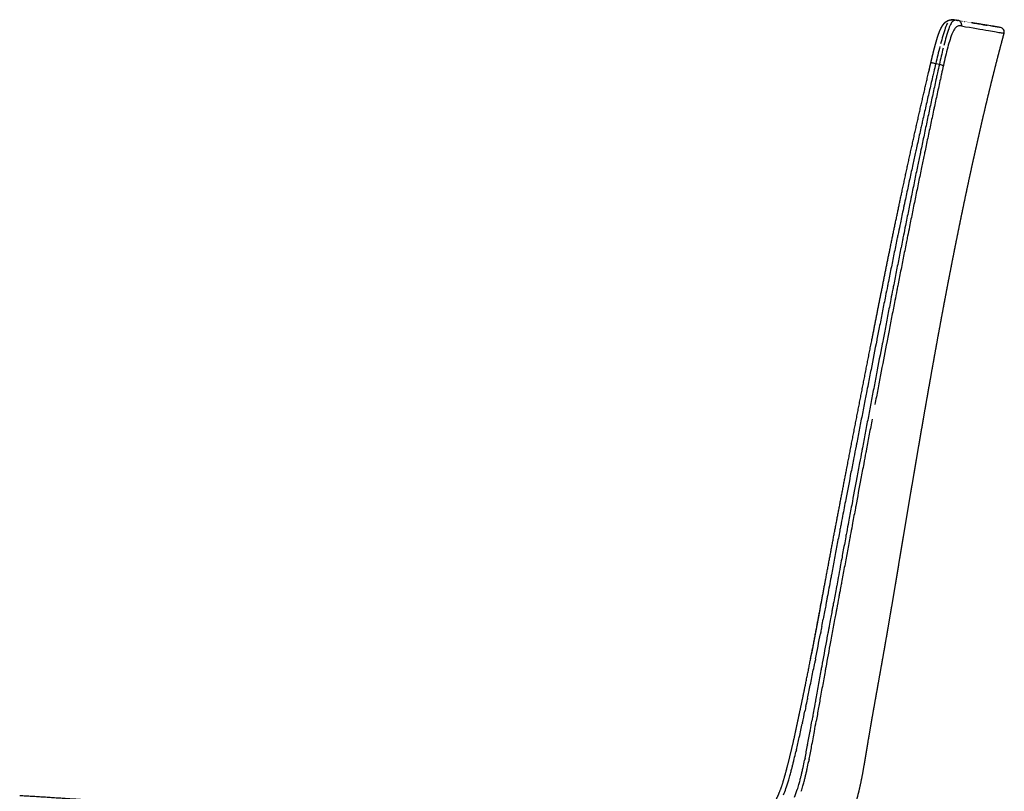
# Model space of a CAD drawing. Units: millimetres. Extents: x 0 to 1348, y 0 to 1936.
# Drawn here: x 86 to 515, y 1600 to 1936 of the extents above; entities that cross this region are included whole.
import ezdxf

# ---------------------------------------------------------------- set-up
doc = ezdxf.new("R2010")
doc.units = ezdxf.units.MM
doc.header["$MEASUREMENT"] = 0
doc.layers.add('Dibujo2D$visible$líneas$Plástico', color=7, linetype='Continuous', true_color=0xe6e6e6)

msp = doc.modelspace()

# ---------------------------------------------------------------- linework, layer by layer
at = {"layer": 'Dibujo2D$visible$líneas$Plástico'}
for p, q in [((493.76, 1936.29), (494.51, 1936.18)), ((495.7, 1935.98), (495.72, 1935.98)), ((495.92, 1935.95), (495.94, 1935.94)), ((496.14, 1935.91), (496.16, 1935.91)), ((496.35, 1935.87), (496.36, 1935.87)), ((496.37, 1935.87), (496.38, 1935.87)), ((496.57, 1935.84), (496.58, 1935.84)), ((496.59, 1935.84), (496.6, 1935.83)), ((496.78, 1935.8), (496.79, 1935.8)), ((496.8, 1935.8), (496.81, 1935.8)), ((497, 1935.77), (497.01, 1935.77)), ((497.02, 1935.76), (497.03, 1935.76)), ((497.21, 1935.73), (497.22, 1935.73)), ((497.23, 1935.73), (497.24, 1935.73)), ((497.42, 1935.7), (497.43, 1935.7)), ((497.45, 1935.69), (497.46, 1935.69)), ((497.63, 1935.66), (497.64, 1935.66)), ((497.66, 1935.66), (497.67, 1935.66)), ((497.84, 1935.63), (497.85, 1935.63)), ((497.87, 1935.62), (497.88, 1935.62)), ((498.04, 1935.6), (498.05, 1935.59)), ((498.08, 1935.59), (498.09, 1935.59)), ((498.25, 1935.56), (498.26, 1935.56)), ((498.29, 1935.56), (498.3, 1935.55)), ((498.45, 1935.53), (498.46, 1935.53)), ((498.49, 1935.52), (498.5, 1935.52)), ((498.65, 1935.49), (498.66, 1935.49)), ((498.7, 1935.49), (498.71, 1935.49)), ((498.86, 1935.46), (498.86, 1935.46)), ((498.9, 1935.45), (498.91, 1935.45)), ((499.06, 1935.43), (499.06, 1935.43)), ((499.1, 1935.42), (499.11, 1935.42)), ((499.25, 1935.4), (499.26, 1935.39)), ((499.31, 1935.39), (499.31, 1935.39)), ((499.45, 1935.36), (499.46, 1935.36)), ((499.5, 1935.35), (499.51, 1935.35)), ((499.65, 1935.33), (499.65, 1935.33)), ((499.7, 1935.32), (499.71, 1935.32)), ((499.84, 1935.3), (499.85, 1935.3)), ((499.9, 1935.29), (499.91, 1935.29)), ((500.04, 1935.27), (500.04, 1935.26)), ((500.09, 1935.26), (500.1, 1935.25)), ((500.23, 1935.23), (500.23, 1935.23)), ((500.29, 1935.22), (500.3, 1935.22)), ((500.42, 1935.2), (500.42, 1935.2)), ((500.48, 1935.19), (500.49, 1935.19)), ((500.61, 1935.17), (500.61, 1935.17)), ((500.67, 1935.16), (500.68, 1935.16)), ((500.79, 1935.14), (500.8, 1935.14)), ((500.86, 1935.13), (500.87, 1935.13)), ((500.98, 1935.11), (500.99, 1935.11)), ((501.05, 1935.1), (501.06, 1935.1)), ((501.17, 1935.08), (501.17, 1935.08)), ((501.24, 1935.07), (501.17, 1935.08)), ((501.24, 1935.07), (501.24, 1935.07)), ((501.35, 1935.05), (501.24, 1935.07)), ((501.35, 1935.05), (501.36, 1935.05)), ((501.42, 1935.04), (501.36, 1935.05)), ((501.42, 1935.04), (501.43, 1935.04)), ((501.53, 1935.02), (501.43, 1935.04)), ((501.53, 1935.02), (501.54, 1935.02)), ((501.61, 1935.01), (501.54, 1935.02)), ((501.61, 1935.01), (501.61, 1935)), ((501.71, 1934.99), (501.61, 1935)), ((501.71, 1934.99), (501.72, 1934.99)), ((501.79, 1934.98), (501.72, 1934.99)), ((501.79, 1934.98), (501.8, 1934.97)), ((502.25, 1934.9), (502.33, 1934.89)), ((502.25, 1934.9), (502.33, 1934.89)), ((502.25, 1934.9), (502.3, 1934.89)), ((502.43, 1934.87), (502.43, 1934.87)), ((502.5, 1934.86), (502.43, 1934.87)), ((502.5, 1934.86), (502.5, 1934.86)), ((502.51, 1934.86), (502.5, 1934.86)), ((502.51, 1934.86), (502.51, 1934.86)), ((502.53, 1934.85), (502.51, 1934.86)), ((502.53, 1934.85), (502.57, 1934.85)), ((502.6, 1934.84), (502.57, 1934.85)), ((502.6, 1934.84), (502.61, 1934.84)), ((502.69, 1934.83), (502.61, 1934.84)), ((502.69, 1934.83), (502.7, 1934.82)), ((502.77, 1934.81), (502.7, 1934.82)), ((502.77, 1934.81), (502.78, 1934.81)), ((502.86, 1934.8), (502.78, 1934.81)), ((502.86, 1934.8), (502.93, 1934.79)), ((503, 1934.78), (502.93, 1934.79)), ((503, 1934.78), (503, 1934.77)), ((503.09, 1934.76), (503, 1934.77)), ((503.09, 1934.76), (503.1, 1934.76)), ((503.12, 1934.76), (503.1, 1934.76)), ((503.12, 1934.76), (503.12, 1934.76)), ((503.21, 1934.74), (503.12, 1934.76)), ((503.21, 1934.74), (503.21, 1934.74)), ((503.24, 1934.74), (503.21, 1934.74)), ((503.24, 1934.74), (503.24, 1934.74)), ((503.28, 1934.73), (503.24, 1934.74)), ((503.28, 1934.73), (503.3, 1934.73)), ((503.45, 1934.7), (503.47, 1934.7)), ((503.45, 1934.7), (503.45, 1934.7)), ((503.45, 1934.7), (503.45, 1934.7)), ((503.49, 1934.7), (503.47, 1934.7)), ((503.49, 1934.7), (503.54, 1934.69)), ((503.68, 1934.66), (503.54, 1934.69)), ((503.68, 1934.66), (503.7, 1934.66)), ((503.72, 1934.66), (503.7, 1934.66)), ((503.72, 1934.66), (503.72, 1934.66)), ((503.78, 1934.65), (503.72, 1934.66)), ((503.78, 1934.65), (503.79, 1934.65)), ((503.87, 1934.63), (503.79, 1934.65)), ((503.87, 1934.63), (503.87, 1934.63)), ((503.88, 1934.63), (503.87, 1934.63)), ((503.88, 1934.63), (503.88, 1934.63)), ((503.89, 1934.63), (503.88, 1934.63)), ((503.89, 1934.63), (503.92, 1934.62)), ((504.05, 1934.6), (503.92, 1934.62)), ((504.05, 1934.6), (504.11, 1934.59)), ((504.21, 1934.58), (504.11, 1934.59)), ((504.24, 1934.57), (504.17, 1934.58)), ((504.21, 1934.58), (504.24, 1934.57)), ((504.24, 1934.57), (504.27, 1934.56)), ((504.28, 1934.57), (504.27, 1934.57)), ((504.39, 1934.55), (504.31, 1934.56)), ((504.45, 1934.54), (504.42, 1934.54)), ((510.43, 1933.55), (510.43, 1933.55)), ((510.59, 1933.53), (510.58, 1933.53)), ((510.64, 1933.52), (510.59, 1933.53)), ((510.87, 1933.48), (510.82, 1933.49)), ((510.9, 1933.48), (510.87, 1933.48)), ((510.93, 1933.47), (510.9, 1933.48)), ((510.94, 1933.47), (510.93, 1933.47)), ((510.98, 1933.46), (510.94, 1933.47)), ((511.04, 1933.45), (510.98, 1933.46)), ((511.05, 1933.45), (511.04, 1933.45)), ((511.16, 1933.43), (511.13, 1933.44)), ((511.2, 1933.43), (511.16, 1933.43)), ((511.22, 1933.43), (511.2, 1933.43)), ((511.26, 1933.42), (511.22, 1933.43)), ((511.27, 1933.42), (511.26, 1933.42)), ((511.28, 1933.41), (511.27, 1933.42)), ((511.38, 1933.4), (511.38, 1933.4)), ((511.72, 1933.34), (511.71, 1933.34)), ((511.73, 1933.34), (511.72, 1933.34)), ((511.75, 1933.34), (511.73, 1933.34)), ((511.73, 1933.34), (511.73, 1933.34)), ((511.76, 1933.34), (511.75, 1933.34)), ((511.76, 1933.34), (511.76, 1933.34)), ((511.78, 1933.33), (511.76, 1933.34)), ((511.79, 1933.33), (511.78, 1933.33)), ((511.8, 1933.33), (511.79, 1933.33)), ((511.82, 1933.33), (511.8, 1933.33)), ((511.83, 1933.33), (511.82, 1933.33)), ((511.86, 1933.32), (511.86, 1933.32)), ((511.86, 1933.32), (511.86, 1933.32)), ((513.82, 1932.99), (513.82, 1932.99)), ((515.01, 1930.56), (514.97, 1930.57)), ((515.01, 1930.56), (515.06, 1930.55)), ((515.09, 1930.54), (515.06, 1930.55)), ((515.09, 1930.54), (515.14, 1930.54)), ((515.15, 1930.54), (515.14, 1930.54)), ((515.15, 1930.54), (515.21, 1930.53)), ((515.21, 1930.52), (515.21, 1930.53)), ((515.35, 1930.5), (515.34, 1930.5)), ((483.46, 1917.63), (483.46, 1917.64)), ((485.56, 1917.31), (487.17, 1916.94))]:
    msp.add_line(p, q, dxfattribs=at)
for centre, radius, start, end in [((492.42, 1928.69), 7.71, 81.8679, 84.324), ((508.41, 2025.37), 90.27, 261.1404, 261.3126), ((492.61, 1920.92), 15.36, 79.9946, 81.1708), ((494.96, 1934.17), 1.91, 64.077, 80.1992), ((-43057.12, -261379.17), 266892.7, 80.6082462, 80.6082884), ((-33937.66, -206254.74), 211019.03, 80.6086761, 80.6087327), ((-33865.44, -205818.05), 210576.41, 80.6086155, 80.6086711), ((494.85, 1934.1), 2.05, 347.5107, 3.6474), ((-33016.54, -200685.65), 205374.29, 80.6067823, 80.6069603), ((-33564.22, -203996.29), 208729.92, 80.6064961, 80.6065376), ((-50151.68, -304259.01), 310355.49, 80.6061862, 80.6062166), ((394.46, 1271.2), 672.39, 80.60093, 80.60261), ((557.14, 2241.94), 311.88, 260.5482, 260.9346), ((21714.44, 131049.94), 130845.91, 260.6722669, 260.6723332), ((12661.09, 75925.29), 74982.77, 260.6743239, 260.6744428), ((10207.74, 60983.43), 59840.84, 260.6746046, 260.6746747), ((9085.26, 54149.08), 52914.92, 260.675067, 260.675173), ((260.79, 457.61), 1496.92, 80.27516, 80.34396), ((513.49, 1931.01), 2, 344.8385, 80.3255), ((3406.87, 1232.69), 3000.46, 166.8106, 166.88339), ((2526.53, 1460.56), 2089.8, 167.3857, 167.49093), ((2512.96, 1463.9), 2074.01, 167.39768, 167.50352), ((3427.34, 1228.07), 3021.44, 166.92873, 167.05243), ((2798.77, 1400.33), 2368.62, 167.54962, 167.70857), ((2825.36, 1394.88), 2393.94, 167.56262, 167.71977), ((3586.28, 1191.5), 3184.54, 167.05187, 167.10946), ((2978.27, 1361.04), 2552.38, 167.70474, 167.77714), ((3068.42, 1341.95), 2642.7, 167.71921, 167.86138), ((3659.24, 1174.79), 3259.38, 167.10928, 167.16748), ((3116.27, 1331.15), 2693.57, 167.77716, 167.84814), ((3363.14, 1242.18), 2955.71, 167.1663, 167.29312), ((3357.06, 1279.35), 2939.87, 167.84911, 167.97765), ((3412.91, 1267.88), 2995.06, 167.86178, 167.98787), ((3645.28, 1217.91), 3234.57, 167.97667, 168.03504), ((3733.09, 1199.69), 3322.42, 167.98679, 168.04358), ((3044.66, 1313.98), 2629.24, 167.36401, 167.43507), ((3871.62, 1169.95), 3465.93, 168.03503, 168.0894), ((3928.21, 1158.35), 3521.87, 168.0434, 168.09688), ((3288.75, 1259.63), 2879.31, 167.43613, 167.56563), ((4106.82, 1120.34), 3706.3, 168.08947, 168.19095), ((4094.24, 1123.37), 3691.55, 168.09714, 168.19898), ((3638, 1182.61), 3236.95, 167.58354, 167.68081), ((4270.77, 1086.07), 3873.81, 168.20634, 168.28835), ((3322.56, 1251.45), 2914.09, 167.67997, 167.80691), ((4255.4, 1089.67), 3856.2, 168.21395, 168.2963), ((4225.04, 1095.62), 3827.09, 168.28946, 168.38701), ((4222.52, 1096.49), 3822.61, 168.29634, 168.39395), ((3035.5, 1313.5), 2620.39, 167.80743, 167.95199), ((4484.07, 1042.39), 4091.53, 168.38691, 168.48037), ((4485.5, 1042.54), 4091.07, 168.39483, 168.48825), ((3059.98, 1308.28), 2645.43, 167.95219, 168.02302), ((3177.44, 1283.48), 2765.48, 168.09305, 168.22821), ((5262.85, 884.19), 4886.21, 168.5638, 168.64103), ((5379.14, 861.08), 5002.95, 168.56987, 168.64527), ((3270.29, 1264.12), 2860.33, 168.22791, 168.31256), ((6120.07, 711.92), 5760.57, 168.640413, 168.682849), ((5652.29, 806.2), 5281.56, 168.645, 168.69126), ((3368.54, 1243.83), 2960.65, 168.35749, 168.42077), ((3714.65, 1173), 3313.93, 168.42213, 168.53509), ((5901.74, 755.59), 5537.92, 168.74065, 168.8089), ((6282.43, 680.39), 5924.14, 168.747391, 168.811165), ((5783.75, 756.23), 5424.59, 168.68842, 168.73703), ((6937.99, 551.58), 6594.06, 168.920082, 168.960456), ((7302.01, 480.72), 6963.08, 168.924493, 168.962717), ((6755.96, 562.7), 6415.88, 168.737753, 168.796341), ((7335.88, 473.98), 6999.44, 168.960622, 169.014844), ((7489.47, 444.16), 7154.07, 168.962778, 169.015813), ((12645.24, -601.14), 12419.06, 168.838517, 168.866627), ((8469.6, 254.45), 8154.22, 169.064868, 169.108104), ((8323.69, 282.7), 8003.78, 169.0662, 169.110238), ((19277.82, -1906.04), 19178.77, 168.868981, 168.907858), ((9645.76, 28.33), 9351.93, 169.111976, 169.192515), ((9745.25, 9.52), 9451.34, 169.114615, 169.194289), ((11183.16, -265.34), 10917.12, 169.191499, 169.226064), ((11163.84, -261.44), 10895.58, 169.193248, 169.227874), ((12616.97, -538.21), 12376.66, 169.22595, 169.256475), ((12655.78, -545.31), 12414.28, 169.22778, 169.258207), ((14382.32, -873.17), 14173.51, 169.25645, 169.283139), ((9833.95, -79.29), 9559.86, 169.036097, 169.108364), ((15877.58, -1156.19), 15695.32, 169.379296, 169.423809), ((16125.62, -1202.55), 15945.83, 169.380282, 169.42409), ((6738.68, 516.44), 6407.78, 169.109638, 169.176223), ((17369.28, -1434.81), 17212.82, 169.426632, 169.448561), ((5663, 722.22), 5312.59, 169.17753, 169.22455), ((5657.2, 723.33), 5306.69, 169.24795, 169.31847), ((-2643.9, 2253.78), 3134.29, 349.29613, 349.35566), ((-1663.33, 2067.77), 2136.24, 348.92628, 349.22624), ((5226.69, 775.8), 4870.74, 169.47751, 169.61083), ((5179.94, 784.69), 4821.31, 169.48135, 169.61598), ((-1106.84, 1958.57), 1569.13, 348.63388, 348.87073), ((3027.63, 1177.98), 2635.2, 169.62926, 169.77265), ((3577.46, 1078.22), 3192.17, 169.6467, 169.765), ((-861.51, 1909.4), 1318.92, 348.346, 348.47917), ((-863.43, 1909.72), 1320.87, 348.48247, 348.63049), ((2615.42, 1252.05), 2216.39, 169.76494, 169.8548), ((-1215.61, 1982.43), 1680.48, 348.25194, 348.34636), ((2409.61, 1288.88), 2007.31, 169.85495, 169.94422), ((2204.96, 1325.46), 1797.58, 169.8576, 169.95717), ((2608.08, 1253.33), 2207.1, 169.76703, 169.85719), ((-2011.27, 2148.05), 2493.2, 348.16336, 348.23766), ((2438.65, 1284.27), 2034.87, 169.96253, 170.04209), ((-2037.76, 2151.96), 2519.93, 348.03478, 348.15143), ((29223.26, -3411.24), 29227.95, 170.055701, 170.067387), ((-375.03, 1799.73), 820.29, 347.7985, 347.99655), ((-1258.23, 1926.69), 1715.57, 349.91353, 350.06554), ((-1292.32, 1932.56), 1752, 349.91586, 350.06487), ((-121.13, 1744.81), 560.52, 347.4693, 347.8006), ((-344.06, 1764.11), 787.05, 349.66987, 349.88056), ((-379.09, 1770.24), 824.45, 349.67928, 349.90952), ((21.15, 1713.16), 414.76, 346.6988, 347.4726), ((44.47, 1692.16), 391.92, 348.5135, 349.3501), ((-125.49, 1724.27), 564.88, 349.3595, 349.6707), ((-130.1, 1724.9), 571.37, 349.346, 349.679), ((32.89, 1710.42), 402.7, 346.1075, 346.5688), ((38.98, 1692.96), 399.3, 348.5398, 349.3649), ((27.92, 1711.66), 407.83, 345.6499, 345.8642), ((31.08, 1710.87), 404.57, 345.8642, 346.1074), ((145.9, 1671.54), 288.42, 347.6778, 348.3355), ((144.38, 1671.59), 291.76, 347.7075, 348.362), ((279.35, 1645.67), 147.88, 344.6183, 344.9665), ((204.88, 1665.6), 224.97, 344.9842, 345.4883), ((24.92, 1712.43), 410.93, 345.4548, 345.65), ((288.72, 1639.66), 142.07, 346.6106, 347.2389), ((215.59, 1656.28), 217.07, 347.2246, 347.6874), ((287.52, 1639.77), 145.12, 346.6287, 347.2521), ((215.86, 1655.97), 218.59, 347.2543, 347.7182), ((352.79, 1624.53), 71.46, 340.6484, 343.4262), ((318.58, 1634.8), 107.17, 343.3796, 344.658), ((368.2, 1619.36), 60.03, 341.5495, 343.8752), ((357.48, 1622.51), 71.21, 343.8375, 344.5455), ((344.84, 1625.97), 84.31, 344.5667, 345.8595), ((322.26, 1631.68), 107.6, 345.8475, 346.6081), ((356.82, 1622.51), 73.69, 343.8802, 344.5828), ((344, 1626.01), 86.99, 344.6032, 345.8847), ((321.17, 1631.78), 110.54, 345.8728, 346.6264), ((370.36, 1618.39), 52.84, 337.4493, 340.6187), ((376.4, 1616.65), 51.4, 337.5931, 341.5252), ((367.9, 1619.26), 62.16, 341.6008, 343.9192)]:
    msp.add_arc(centre, radius, start, end, dxfattribs=at)
for points, weights, degree, knots in [([(483.46, 1917.64), (483.81, 1919.15), (484.16, 1920.66), (484.53, 1922.16), (484.88, 1923.57), (485.24, 1924.98), (485.63, 1926.35), (485.94, 1927.44), (486.26, 1928.51), (486.6, 1929.52), (486.89, 1930.36), (487.19, 1931.15), (487.5, 1931.87), (487.53, 1931.95), (487.57, 1932.02), (487.61, 1932.1), (487.68, 1932.26), (487.75, 1932.41), (487.82, 1932.56), (487.94, 1932.8), (488.06, 1933.03), (488.19, 1933.26), (488.41, 1933.65), (488.63, 1934), (488.87, 1934.31), (489.21, 1934.77), (489.58, 1935.16), (489.97, 1935.46), (490.08, 1935.55), (490.2, 1935.63), (490.32, 1935.71), (490.45, 1935.79), (490.6, 1935.88), (490.74, 1935.95), (490.85, 1936), (490.96, 1936.05), (491.07, 1936.1), (491.17, 1936.14), (491.37, 1936.21), (491.78, 1936.32), (492.3, 1936.4), (492.97, 1936.4), (493.43, 1936.34), (493.68, 1936.3)], [1, 1, 1, 1, 1, 1, 1, 1, 1, 1, 1, 1, 1, 0.999986036399, 0.999986036399, 1, 0.999928913264, 0.999928913264, 1, 0.999715562452, 0.999715562452, 1, 1, 1, 1, 1, 1, 1, 0.999346093466, 0.999346093466, 1, 0.999034093109, 0.999034093109, 1, 0.999398427592, 0.999398427592, 1, 1, 1, 1, 1, 1, 1, 1], 3, [0.004753, 0.004753, 0.004753, 0.004753, 4.673652, 4.673652, 4.673652, 9.081172, 9.081172, 9.081172, 12.603458, 12.603458, 12.603458, 15.533773, 15.533773, 15.533773, 15.793719, 15.793719, 15.793719, 16.303435, 16.303435, 16.303435, 17.090017, 17.090017, 17.090017, 19.0353, 19.0353, 19.0353, 21.912009, 21.912009, 21.912009, 22.339319, 22.339319, 22.339319, 22.828905, 22.828905, 22.828905, 23.194347, 23.194347, 23.194347, 23.51576, 23.827259, 24.45315, 25.086744, 25.844287, 25.844287, 25.844287, 25.844287]), ([(489.82, 1935.34), (490.07, 1935.55), (490.34, 1935.73), (490.42, 1935.78), (490.5, 1935.82), (490.95, 1936.08), (491.44, 1936.23), (491.61, 1936.28), (491.78, 1936.31), (491.86, 1936.33), (491.93, 1936.34)], [1, 0.997747144187, 1, 0.999786515137, 1, 0.992670582977, 1, 0.99911256177, 1, 0.999832041549, 1], 2, [0, 0, 0, 0.646491, 0.646491, 0.832613, 0.832613, 1.858591, 1.858591, 2.207404, 2.207404, 2.361619, 2.361619, 2.361619]), ([(424.31, 1556.79), (424.61, 1557.01), (424.91, 1557.23), (425.2, 1557.45), (428.02, 1559.56), (430.7, 1561.87), (433.18, 1564.37), (435.67, 1566.86), (437.96, 1569.53), (440.03, 1572.37), (442.09, 1575.22), (443.94, 1578.24), (445.53, 1581.37), (447.13, 1584.5), (448.47, 1587.73), (449.61, 1591.07), (450.74, 1594.4), (451.68, 1597.83), (452.45, 1601.26), (453.23, 1604.69), (453.86, 1608.12), (454.45, 1611.59), (455.05, 1615.07), (455.61, 1618.58), (456.19, 1622.05), (456.77, 1625.51), (457.37, 1628.93), (457.97, 1632.38), (458.58, 1635.85), (459.2, 1639.32), (459.82, 1642.78), (460.44, 1646.24), (461.05, 1649.7), (461.67, 1653.16), (462.29, 1656.63), (462.91, 1660.1), (463.52, 1663.58), (464.12, 1667.03), (464.71, 1670.48), (465.3, 1673.93), (465.9, 1677.39), (466.48, 1680.86), (467.07, 1684.33), (467.65, 1687.8), (468.23, 1691.27), (468.81, 1694.74), (469.39, 1698.21), (469.97, 1701.68), (470.54, 1705.15), (471.12, 1708.61), (471.7, 1712.07), (472.28, 1715.53), (472.86, 1719.02), (473.45, 1722.51), (474.04, 1726), (474.62, 1729.47), (475.21, 1732.93), (475.79, 1736.4), (476.38, 1739.85), (476.97, 1743.3), (477.56, 1746.75), (478.15, 1750.23), (478.75, 1753.71), (479.35, 1757.19), (479.94, 1760.63), (480.54, 1764.07), (481.14, 1767.52), (481.75, 1770.98), (482.35, 1774.44), (482.97, 1777.9), (483.58, 1781.37), (484.2, 1784.83), (484.82, 1788.29), (485.44, 1791.78), (486.08, 1795.26), (486.71, 1798.74), (487.35, 1802.2), (487.99, 1805.66), (488.63, 1809.12), (489.27, 1812.55), (489.92, 1815.97), (490.58, 1819.4), (491.24, 1822.87), (491.91, 1826.34), (492.59, 1829.81), (493.26, 1833.24), (493.94, 1836.68), (494.63, 1840.11), (495.32, 1843.56), (496.02, 1847.01), (496.73, 1850.46), (497.44, 1853.9), (498.16, 1857.33), (498.88, 1860.77), (499.61, 1864.21), (500.35, 1867.66), (501.1, 1871.1), (501.85, 1874.54), (502.61, 1877.97), (503.38, 1881.4), (504.16, 1884.84), (504.94, 1888.27), (505.73, 1891.7), (506.52, 1895.11), (507.33, 1898.53), (508.15, 1901.94), (508.97, 1905.35), (509.8, 1908.77), (510.65, 1912.18), (511.51, 1915.59), (512.38, 1918.99), (513.26, 1922.39), (513.97, 1925.1), (514.69, 1927.8), (515.42, 1930.49)], [1, 0.999982484633, 0.999982484633, 1, 1, 1, 1, 1, 1, 1, 1, 1, 1, 1, 1, 1, 1, 1, 1, 1, 1, 1, 1, 1, 1, 1, 1, 1, 0.999999494127, 0.999999494127, 1, 0.999999999719, 0.999999999719, 1, 0.999999082256, 0.999999082256, 1, 0.999998681579, 0.999998681579, 1, 0.99999943887, 0.99999943887, 1, 0.999999834335, 0.999999834335, 1, 0.999999999064, 0.999999999064, 1, 0.999999950723, 0.999999950723, 1, 0.999999916222, 0.999999916222, 1, 0.999999891633, 0.999999891633, 1, 0.999999859371, 0.999999859371, 1, 0.999999819345, 0.999999819345, 1, 0.999999705092, 0.999999705092, 1, 0.999999554674, 0.999999554674, 1, 0.999999345738, 0.999999345738, 1, 0.999999116911, 0.999999116911, 1, 0.9999989017, 0.9999989017, 1, 0.999998617041, 0.999998617041, 1, 0.999998426828, 0.999998426828, 1, 0.999998033898, 0.999998033898, 1, 0.999997819386, 0.999997819386, 1, 0.999997387625, 0.999997387625, 1, 0.999997079911, 0.999997079911, 1, 0.999996651405, 0.999996651405, 1, 0.999996179379, 0.999996179379, 1, 0.999994828162, 0.999994828162, 1, 0.999992996837, 0.999992996837, 1, 0.999990687516, 0.999990687516, 1, 0.99999282258, 0.99999282258, 1], 3, [0, 0, 0, 0, 1.111862, 1.111862, 1.111862, 11.687759, 11.687759, 11.687759, 22.242816, 22.242816, 22.242816, 32.814342, 32.814342, 32.814342, 43.345939, 43.345939, 43.345939, 53.938411, 53.938411, 53.938411, 64.468416, 64.468416, 64.468416, 75.067704, 75.067704, 75.067704, 85.550945, 85.550945, 85.550945, 96.115598, 96.115598, 96.115598, 106.657786, 106.657786, 106.657786, 117.238439, 117.238439, 117.238439, 127.738923, 127.738923, 127.738923, 138.291197, 138.291197, 138.291197, 148.841513, 148.841513, 148.841513, 159.403425, 159.403425, 159.403425, 169.920289, 169.920289, 169.920289, 180.539296, 180.539296, 180.539296, 191.085579, 191.085579, 191.085579, 201.584568, 201.584568, 201.584568, 212.175321, 212.175321, 212.175321, 222.660992, 222.660992, 222.660992, 233.20228, 233.20228, 233.20228, 243.761321, 243.761321, 243.761321, 254.37659, 254.37659, 254.37659, 264.930808, 264.930808, 264.930808, 275.394666, 275.394666, 275.394666, 285.99965, 285.99965, 285.99965, 296.494495, 296.494495, 296.494495, 307.056125, 307.056125, 307.056125, 317.589383, 317.589383, 317.589383, 328.156203, 328.156203, 328.156203, 338.709965, 338.709965, 338.709965, 349.270298, 349.270298, 349.270298, 359.788392, 359.788392, 359.788392, 370.333313, 370.333313, 370.333313, 380.877782, 380.877782, 380.877782, 389.254501, 389.254501, 389.254501, 389.254501]), ([(85.86, 1597.86), (96.44, 1597.22), (107.03, 1596.53), (117.61, 1595.82), (131.39, 1594.9), (145.16, 1593.94), (158.93, 1592.93), (179.47, 1591.43), (200.01, 1589.83), (220.53, 1588.18), (226.69, 1587.68), (232.86, 1587.18), (239.02, 1586.67), (248.76, 1585.87), (258.49, 1585.06), (268.23, 1584.23), (279.77, 1583.25), (291.32, 1582.25), (302.86, 1581.29), (310.66, 1580.64), (318.47, 1580.01), (326.27, 1579.38), (330.18, 1579.07), (334.08, 1578.76), (337.98, 1578.46), (342.33, 1578.12), (346.67, 1577.79), (351.02, 1577.45), (351.51, 1577.41), (352.01, 1577.37), (352.5, 1577.33), (356.44, 1577.01), (360.39, 1576.68), (364.34, 1576.45), (364.5, 1576.44), (364.66, 1576.44), (364.83, 1576.43), (368.66, 1576.21), (372.51, 1576.09), (376.34, 1575.97), (376.51, 1575.97), (376.67, 1575.96), (376.84, 1575.96), (380.87, 1575.83), (385.02, 1575.71), (389.03, 1576.31), (389.08, 1576.31), (389.13, 1576.32), (389.18, 1576.33), (391.29, 1576.65), (393.37, 1577.18), (397.4, 1578.59), (399.36, 1579.47), (401.22, 1580.52), (402.96, 1581.49), (404.6, 1582.59), (406.16, 1583.83), (407.87, 1585.18), (409.45, 1586.7), (410.87, 1588.35), (412.15, 1589.84), (413.3, 1591.43), (415.34, 1594.78), (416.23, 1596.53), (417, 1598.34), (417.09, 1598.53), (417.17, 1598.73), (417.25, 1598.92), (418.64, 1602.29), (419.62, 1605.84), (420.54, 1609.36), (420.58, 1609.52), (420.62, 1609.68), (420.66, 1609.84), (421.81, 1614.29), (422.89, 1618.76), (423.89, 1623.25), (424.71, 1626.9), (425.47, 1630.55), (426.24, 1634.21), (427.1, 1638.3), (427.95, 1642.39), (428.79, 1646.48), (430.49, 1654.83), (432.11, 1663.2), (433.69, 1671.57), (435, 1678.5), (436.29, 1685.42), (437.58, 1692.35), (439.05, 1700.25), (440.53, 1708.15), (442.04, 1716.05), (443.53, 1723.89), (445.04, 1731.73), (446.55, 1739.57), (450.24, 1758.59), (453.95, 1777.61), (457.69, 1796.62), (460.42, 1810.5), (463.17, 1824.39), (466.01, 1838.25), (467.56, 1845.8), (469.14, 1853.35), (470.74, 1860.89), (474.55, 1878.72), (478.53, 1896.5), (482.67, 1914.25), (482.93, 1915.38), (483.19, 1916.51), (483.46, 1917.63)], [1, 1, 1, 1, 0.999996751038, 0.999996751038, 1, 1, 1, 1, 0.999999718546, 0.999999718546, 1, 0.999999393097, 0.999999393097, 1, 1, 1, 1, 0.999999214068, 0.999999214068, 1, 0.999999553284, 0.999999553283, 1, 1, 1, 1, 1, 1, 1, 1, 1, 1, 1, 1, 1, 1, 1, 1, 1, 1, 1, 1, 1, 1, 1, 1, 1, 1, 1, 1, 1, 1, 0.997824146988, 0.997824146988, 1, 1, 1, 1, 1, 1, 1, 1, 1, 0.999983492375, 0.999983492375, 1, 1, 1, 1, 1, 1, 1, 0.99990697706, 0.99990697706, 1, 1, 1, 1, 1, 1, 1, 1, 1, 1, 1, 1, 1, 0.999998874442, 0.999998874442, 1, 1, 1, 1, 0.999999147773, 0.999999147773, 1, 1, 1, 1, 0.999994683785, 0.999994683785, 1, 1, 1, 1, 0.999999896532, 0.999999896532, 1], 3, [0.000202, 0.000202, 0.000202, 0.000202, 31.816627, 31.816627, 31.816627, 73.236839, 73.236839, 73.236839, 135.037131, 135.037131, 135.037131, 153.585436, 153.585436, 153.585436, 182.895756, 182.895756, 182.895756, 217.67744, 217.67744, 217.67744, 241.169898, 241.169898, 241.169898, 252.914276, 252.914276, 252.914276, 266.002294, 266.002294, 266.002294, 267.494916, 267.494916, 267.494916, 279.378309, 279.378309, 279.378309, 279.871059, 279.871059, 279.871059, 291.416138, 291.416138, 291.416138, 291.913079, 291.913079, 291.913079, 304.171669, 304.171669, 304.171669, 304.328129, 304.328129, 304.328129, 310.766323, 310.766323, 317.213888, 317.213888, 317.213888, 323.159054, 323.159054, 323.159054, 329.748091, 329.748091, 329.748091, 335.65443, 335.65443, 341.577788, 341.577788, 341.577788, 342.209744, 342.209744, 342.209744, 353.21371, 353.21371, 353.21371, 353.707918, 353.707918, 353.707918, 367.508655, 367.508655, 367.508655, 378.747103, 378.747103, 378.747103, 391.323082, 391.323082, 391.323082, 416.971952, 416.971952, 416.971952, 438.169342, 438.169342, 438.169342, 462.286158, 462.286158, 462.286158, 486.311008, 486.311008, 486.311008, 544.439982, 544.439982, 544.439982, 587.026043, 587.026043, 587.026043, 610.15688, 610.15688, 610.15688, 665.023472, 665.023472, 665.023472, 668.494029, 668.494029, 668.494029, 668.494029])]:
    msp.add_rational_spline(points, weights, degree=degree, knots=knots, dxfattribs=at)
for points in [[(490.67, 1934.86), (490.36, 1934.34), (490.05, 1933.63), (489.73, 1932.73)], [(492.04, 1936.36), (492.07, 1936.36), (492.1, 1936.37), (492.14, 1936.37)], [(495.01, 1936.1), (494.45, 1936.19), (493.87, 1936.24), (493.24, 1935.85)], [(493.63, 1936.31), (493.65, 1936.31), (493.67, 1936.31), (493.68, 1936.3)], [(494.86, 1936.12), (494.89, 1936.12), (494.92, 1936.11), (494.96, 1936.11)], [(494.92, 1936.11), (494.95, 1936.11), (494.99, 1936.1), (495.02, 1936.1)], [(496.85, 1933.65), (496.25, 1933.75), (495.64, 1933.88), (494.92, 1933.48)], [(502.33, 1934.88), (502.5, 1934.86), (502.67, 1934.83), (502.84, 1934.8)], [(504.28, 1934.56), (504.36, 1934.55), (504.45, 1934.54), (504.53, 1934.52)], [(505.92, 1934.29), (505.48, 1934.37), (505.02, 1934.44), (504.53, 1934.52)], [(507.83, 1933.98), (507.54, 1934.03), (507.22, 1934.08), (506.89, 1934.14)], [(510.43, 1933.55), (509.81, 1933.66), (509, 1933.79), (508, 1933.95)], [(510.82, 1933.49), (510.76, 1933.5), (510.7, 1933.51), (510.64, 1933.52)], [(511.71, 1933.34), (511.63, 1933.36), (511.52, 1933.38), (511.38, 1933.4)], [(511.73, 1933.34), (511.73, 1933.34), (511.73, 1933.34), (511.73, 1933.34)], [(511.86, 1933.32), (511.85, 1933.32), (511.84, 1933.32), (511.83, 1933.33)], [(511.87, 1933.32), (511.87, 1933.32), (511.87, 1933.32), (511.86, 1933.32)], [(515.21, 1930.52), (515.26, 1930.52), (515.3, 1930.51), (515.34, 1930.5)], [(515.35, 1930.5), (515.39, 1930.49), (515.42, 1930.49), (515.42, 1930.49)], [(487.4, 1924.71), (486.74, 1922.2), (486.14, 1919.72), (485.56, 1917.31)], [(488.8, 1923.91), (488.23, 1921.59), (487.7, 1919.25), (487.17, 1916.94)], [(490.82, 1924.4), (490.13, 1921.79), (489.52, 1919.1), (488.92, 1916.42)], [(484.69, 1913.6), (484.52, 1912.87), (484.35, 1912.14), (484.18, 1911.41)], [(486.34, 1913.19), (486.17, 1912.46), (486.01, 1911.72), (485.85, 1910.99)], [(488.09, 1912.68), (487.93, 1911.94), (487.76, 1911.21), (487.6, 1910.47)], [(479.82, 1892.33), (479.66, 1891.64), (479.51, 1890.96), (479.35, 1890.27)], [(479.35, 1890.27), (479.27, 1889.89), (479.18, 1889.52), (479.1, 1889.14)], [(476.98, 1879.6), (476.91, 1879.27), (476.83, 1878.94), (476.76, 1878.6)], [(478.96, 1878.84), (478.89, 1878.5), (478.81, 1878.17), (478.74, 1877.83)], [(480.72, 1878.35), (480.65, 1878.01), (480.58, 1877.67), (480.51, 1877.33)], [(472.14, 1857.26), (472.02, 1856.69), (471.9, 1856.11), (471.78, 1855.54)], [(474.3, 1856.24), (474.07, 1855.1), (473.85, 1854.03), (473.65, 1853.01)], [(476.73, 1858.99), (476.51, 1857.91), (476.29, 1856.83), (476.07, 1855.76)], [(471.78, 1855.54), (471.67, 1855.05), (471.57, 1854.55), (471.47, 1854.06)], [(476.07, 1855.76), (475.85, 1854.68), (475.63, 1853.6), (475.41, 1852.53)], [(469.27, 1843.54), (469.11, 1842.8), (468.96, 1842.05), (468.81, 1841.31)], [(471.05, 1840.11), (470.84, 1839.03), (470.62, 1837.95), (470.41, 1836.87)], [(471.51, 1842.37), (471.35, 1841.62), (471.2, 1840.86), (471.05, 1840.11)], [(472.82, 1839.63), (472.61, 1838.55), (472.39, 1837.47), (472.18, 1836.39)], [(473.28, 1841.89), (473.13, 1841.14), (472.97, 1840.38), (472.82, 1839.63)], [(466.84, 1831.7), (466.63, 1830.64), (466.41, 1829.57), (466.2, 1828.51)], [(469.12, 1830.4), (468.91, 1829.33), (468.7, 1828.25), (468.49, 1827.18)], [(466.2, 1828.51), (465.98, 1827.44), (465.77, 1826.38), (465.55, 1825.31)], [(468.49, 1827.18), (468.27, 1826.1), (468.06, 1825.03), (467.85, 1823.95)], [(470.26, 1826.7), (470.05, 1825.63), (469.84, 1824.55), (469.62, 1823.48)], [(470.9, 1829.93), (470.68, 1828.85), (470.47, 1827.78), (470.26, 1826.7)], [(464.91, 1822.12), (464.79, 1821.49), (464.66, 1820.86), (464.53, 1820.23)], [(465.55, 1825.31), (465.34, 1824.25), (465.13, 1823.19), (464.91, 1822.12)], [(467.85, 1823.95), (467.64, 1822.88), (467.43, 1821.8), (467.22, 1820.73)], [(469.62, 1823.48), (469.41, 1822.4), (469.2, 1821.33), (468.99, 1820.25)], [(467.22, 1820.73), (467.09, 1820.09), (466.97, 1819.45), (466.84, 1818.82)], [(468.99, 1820.25), (468.87, 1819.62), (468.74, 1818.98), (468.62, 1818.34)], [(462.36, 1809.28), (462.14, 1808.21), (461.93, 1807.15), (461.72, 1806.08)], [(461.72, 1806.08), (461.51, 1805.01), (461.3, 1803.94), (461.09, 1802.88)], [(464.06, 1804.51), (463.85, 1803.44), (463.64, 1802.36), (463.43, 1801.28)], [(464.69, 1807.75), (464.48, 1806.67), (464.27, 1805.59), (464.06, 1804.51)], [(466.46, 1807.28), (466.25, 1806.2), (466.04, 1805.12), (465.83, 1804.04)], [(465.83, 1804.04), (465.63, 1802.97), (465.42, 1801.89), (465.21, 1800.81)], [(459.91, 1796.9), (459.88, 1796.76), (459.86, 1796.63), (459.83, 1796.49)], [(462.27, 1795.24), (462.24, 1795.1), (462.21, 1794.96), (462.19, 1794.82)], [(464.04, 1794.77), (464.02, 1794.63), (463.99, 1794.49), (463.96, 1794.35)], [(457.32, 1783.72), (456.9, 1781.59), (456.49, 1779.45), (456.07, 1777.32)], [(456.07, 1777.32), (455.82, 1776.07), (455.58, 1774.82), (455.34, 1773.57)], [(454.82, 1770.92), (454.4, 1768.78), (453.98, 1766.64), (453.57, 1764.51)], [(455.34, 1773.57), (455.16, 1772.69), (454.99, 1771.8), (454.82, 1770.92)], [(453.57, 1764.51), (453.36, 1763.44), (453.15, 1762.37), (452.94, 1761.3)], [(456.02, 1762.48), (455.81, 1761.38), (455.61, 1760.3), (455.41, 1759.24)], [(457.8, 1762.01), (457.59, 1760.93), (457.39, 1759.85), (457.19, 1758.77)], [(452.32, 1758.11), (451.9, 1755.98), (451.49, 1753.85), (451.07, 1751.72)], [(452.94, 1761.3), (452.73, 1760.24), (452.53, 1759.17), (452.32, 1758.11)], [(455.41, 1759.24), (455.2, 1758.14), (455, 1757.06), (454.8, 1756)], [(457.19, 1758.77), (456.98, 1757.7), (456.78, 1756.62), (456.58, 1755.54)], [(454.8, 1756), (454.37, 1753.75), (453.97, 1751.6), (453.58, 1749.53)], [(456.58, 1755.54), (456.17, 1753.39), (455.76, 1751.23), (455.36, 1749.07)], [(450.79, 1750.24), (450.47, 1748.6), (450.15, 1746.95), (449.83, 1745.3)], [(451.07, 1751.72), (450.98, 1751.22), (450.88, 1750.73), (450.79, 1750.24)], [(453.58, 1749.53), (453.48, 1749.03), (453.39, 1748.53), (453.29, 1748.04)], [(455.36, 1749.07), (455.26, 1748.57), (455.17, 1748.08), (455.07, 1747.58)], [(449.83, 1745.3), (449.62, 1744.24), (449.41, 1743.17), (449.21, 1742.1)], [(453.29, 1748.04), (452.97, 1746.31), (452.66, 1744.64), (452.35, 1743.04)], [(455.07, 1747.58), (454.76, 1745.91), (454.45, 1744.25), (454.13, 1742.58)], [(449.21, 1742.1), (449, 1741.03), (448.79, 1739.97), (448.59, 1738.9)], [(452.35, 1743.04), (452.15, 1741.93), (451.94, 1740.85), (451.75, 1739.8)], [(454.13, 1742.58), (453.93, 1741.5), (453.73, 1740.42), (453.53, 1739.34)], [(451.75, 1739.8), (451.54, 1738.68), (451.33, 1737.6), (451.14, 1736.56)], [(453.53, 1739.34), (453.32, 1738.26), (453.12, 1737.18), (452.92, 1736.1)], [(448.9, 1724.57), (448.84, 1724.26), (448.78, 1723.95), (448.72, 1723.65)], [(450.5, 1723.19), (450.1, 1721.03), (449.7, 1718.87), (449.3, 1716.71)], [(450.68, 1724.12), (450.62, 1723.81), (450.56, 1723.5), (450.5, 1723.19)], [(444.08, 1715.47), (443.95, 1714.76), (443.81, 1714.05), (443.68, 1713.34)], [(447.51, 1717.17), (447.25, 1715.73), (446.98, 1714.28), (446.71, 1712.84)], [(449.3, 1716.71), (449.03, 1715.27), (448.76, 1713.83), (448.49, 1712.38)], [(446.31, 1710.69), (445.88, 1708.37), (445.47, 1706.21), (445.1, 1704.2)], [(446.71, 1712.84), (446.57, 1712.11), (446.44, 1711.39), (446.31, 1710.69)], [(448.09, 1710.23), (447.69, 1708.07), (447.28, 1705.91), (446.88, 1703.74)], [(448.49, 1712.38), (448.36, 1711.67), (448.22, 1710.95), (448.09, 1710.23)], [(442.46, 1706.92), (442.27, 1705.9), (442.08, 1704.88), (441.88, 1703.86)], [(441.88, 1703.86), (441.67, 1702.74), (441.46, 1701.62), (441.25, 1700.5)], [(445.1, 1704.2), (444.9, 1703.12), (444.71, 1702.09), (444.53, 1701.1)], [(446.88, 1703.74), (446.69, 1702.71), (446.5, 1701.68), (446.31, 1700.65)], [(440.65, 1697.28), (440.45, 1696.22), (440.25, 1695.15), (440.05, 1694.08)], [(441.25, 1700.5), (441.05, 1699.42), (440.85, 1698.35), (440.65, 1697.28)], [(443.89, 1697.7), (443.25, 1694.23), (442.73, 1691.46), (442.34, 1689.37)], [(444.53, 1701.1), (444.3, 1699.9), (444.09, 1698.77), (443.89, 1697.7)], [(445.67, 1697.25), (445.47, 1696.16), (445.27, 1695.08), (445.07, 1694)], [(446.31, 1700.65), (446.1, 1699.51), (445.89, 1698.38), (445.67, 1697.25)], [(440.05, 1694.08), (439.94, 1693.47), (439.82, 1692.86), (439.71, 1692.25)], [(445.07, 1694), (444.87, 1692.92), (444.67, 1691.84), (444.47, 1690.77)], [(439.71, 1692.25), (439.23, 1689.66), (438.75, 1687.07), (438.26, 1684.48)], [(442.34, 1689.37), (442.25, 1688.87), (442.17, 1688.41), (442.09, 1687.99)], [(444.13, 1688.91), (444.04, 1688.45), (443.95, 1687.99), (443.87, 1687.54)], [(444.47, 1690.77), (444.36, 1690.15), (444.24, 1689.53), (444.13, 1688.91)], [(438.26, 1684.48), (438.16, 1683.94), (438.06, 1683.41), (437.96, 1682.87)], [(441.49, 1684.75), (441.31, 1683.8), (441.11, 1682.72), (440.88, 1681.52)], [(442.09, 1687.99), (441.89, 1686.91), (441.69, 1685.83), (441.49, 1684.75)], [(443.27, 1684.3), (442.97, 1682.68), (442.67, 1681.06), (442.36, 1679.45)], [(443.57, 1685.92), (443.47, 1685.38), (443.37, 1684.84), (443.27, 1684.3)], [(443.87, 1687.54), (443.77, 1687), (443.67, 1686.46), (443.57, 1685.92)], [(430.98, 1657.45), (432.58, 1665.61), (434.12, 1673.79), (435.64, 1681.96)], [(437.55, 1680.63), (437.39, 1679.77), (437.22, 1678.91), (437.06, 1678.04)], [(437.66, 1681.26), (437.62, 1681.05), (437.59, 1680.84), (437.55, 1680.63)], [(437.96, 1682.87), (437.86, 1682.34), (437.76, 1681.8), (437.66, 1681.26)], [(440.58, 1679.9), (440.49, 1679.38), (440.38, 1678.84), (440.28, 1678.27)], [(440.88, 1681.52), (440.79, 1681), (440.69, 1680.46), (440.58, 1679.9)], [(437.06, 1678.04), (436.86, 1676.97), (436.66, 1675.9), (436.46, 1674.84)], [(440.16, 1677.63), (440.01, 1676.8), (439.84, 1675.93), (439.67, 1675.02)], [(440.28, 1678.27), (440.24, 1678.06), (440.2, 1677.85), (440.16, 1677.63)], [(441.94, 1677.18), (441.78, 1676.31), (441.62, 1675.44), (441.46, 1674.57)], [(442.06, 1677.82), (442.02, 1677.6), (441.98, 1677.39), (441.94, 1677.18)], [(442.36, 1679.45), (442.26, 1678.9), (442.16, 1678.36), (442.06, 1677.82)], [(435.86, 1671.63), (435.69, 1670.76), (435.53, 1669.9), (435.36, 1669.03)], [(439.67, 1675.02), (439.48, 1673.99), (439.28, 1672.91), (439.07, 1671.78)], [(440.85, 1671.32), (440.65, 1670.24), (440.45, 1669.17), (440.25, 1668.09)], [(441.46, 1674.57), (441.25, 1673.49), (441.05, 1672.4), (440.85, 1671.32)], [(435.36, 1669.03), (435.33, 1668.83), (435.29, 1668.63), (435.25, 1668.44)], [(440.25, 1668.09), (440.05, 1667.01), (439.85, 1665.93), (439.65, 1664.85)], [(437.98, 1665.9), (437.94, 1665.7), (437.9, 1665.5), (437.87, 1665.31)], [(433.13, 1657.46), (433.02, 1656.87), (432.9, 1656.28), (432.78, 1655.69)], [(435.81, 1654.16), (435.7, 1653.56), (435.59, 1652.96), (435.48, 1652.36)], [(437.59, 1653.71), (437.48, 1653.11), (437.37, 1652.51), (437.26, 1651.91)], [(429.67, 1640.27), (429.63, 1640.11), (429.6, 1639.96), (429.57, 1639.81)], [(432.77, 1637.31), (432.73, 1637.07), (432.69, 1636.83), (432.65, 1636.59)], [(433.14, 1639.37), (433.01, 1638.68), (432.89, 1637.99), (432.77, 1637.31)], [(428.91, 1636.64), (428.76, 1635.95), (428.62, 1635.25), (428.47, 1634.56)], [(431.99, 1632.86), (431.87, 1632.15), (431.74, 1631.43), (431.62, 1630.71)], [(432.56, 1636.12), (432.37, 1635.03), (432.18, 1633.95), (431.99, 1632.86)], [(432.65, 1636.59), (432.62, 1636.43), (432.59, 1636.27), (432.56, 1636.12)], [(427.41, 1629.54), (427.38, 1629.4), (427.35, 1629.27), (427.33, 1629.13)], [(430.82, 1626.23), (430.8, 1626.1), (430.78, 1625.96), (430.75, 1625.83)], [(429.68, 1619.96), (429.67, 1619.88), (429.65, 1619.8), (429.64, 1619.73)], [(424.79, 1617.73), (424.72, 1617.45), (424.65, 1617.16), (424.58, 1616.88)], [(428.54, 1614.11), (428.48, 1613.82), (428.42, 1613.52), (428.36, 1613.23)], [(430.32, 1613.62), (430.26, 1613.33), (430.2, 1613.03), (430.14, 1612.74)]]:
    msp.add_open_spline(points, degree=3, dxfattribs=at)
for points, knots in [([(493.24, 1935.85), (492.92, 1935.64), (492.59, 1935.31), (491.91, 1934.19), (491.56, 1933.38), (491.21, 1932.39)], [0, 0, 0, 0, 0.5, 0.5, 1, 1, 1, 1]), ([(493.76, 1936.29), (493.45, 1936.34), (493.13, 1936.38), (492.46, 1936.35), (492.1, 1936.27), (491.72, 1936.03)], [0, 0, 0, 0, 0.5, 0.5, 1, 1, 1, 1]), ([(494.92, 1933.48), (494.62, 1933.31), (494.29, 1933.03), (493.6, 1932.12), (493.23, 1931.49), (492.87, 1930.68)], [0, 0, 0, 0, 0.5, 0.5, 1, 1, 1, 1]), ([(494.48, 1936.18), (494.57, 1936.17), (494.66, 1936.15), (494.81, 1936.13), (494.85, 1936.12), (494.9, 1936.12)], [1.3023123, 1.3023123, 1.3023123, 1.3023123, 1.7441756, 1.7441756, 1.9108468, 1.9108468, 1.9108468, 1.9108468]), ([(495.02, 1936.1), (495.03, 1936.1), (495.04, 1936.09), (495.08, 1936.09), (495.11, 1936.08), (495.13, 1936.08)], [0.4774659, 0.4774659, 0.4774659, 0.4774659, 0.5963931, 0.5963931, 0.937664, 0.937664, 0.937664, 0.937664]), ([(496.85, 1933.65), (501.67, 1932.83), (509.02, 1931.58), (513.59, 1930.8), (514.76, 1930.6), (514.97, 1930.57)], [0, 0, 0, 0, 67.665913, 127.713522, 146.087953, 146.087953, 146.087953, 146.087953]), ([(506.74, 1934.16), (506.24, 1934.24), (505.49, 1934.37), (504.68, 1934.5), (504.45, 1934.54)], [264.233021, 264.233021, 264.233021, 264.233021, 277.79502, 282.839174, 282.839174, 282.839174, 282.839174]), ([(513.82, 1932.99), (513.76, 1932.99), (512.74, 1933.16), (509.55, 1933.69), (506.93, 1934.13)], [175.974693, 175.974693, 175.974693, 175.974693, 218.177926, 278.188833, 278.188833, 278.188833, 278.188833]), ([(489.73, 1932.73), (489.38, 1931.73), (489.02, 1930.59), (488.34, 1928.23), (488.01, 1927.02), (487.7, 1925.84)], [0, 0, 0, 0, 0.5, 0.5, 1, 1, 1, 1]), ([(491.21, 1932.39), (490.85, 1931.39), (490.48, 1930.21), (489.78, 1927.76), (489.45, 1926.48), (489.12, 1925.2)], [0, 0, 0, 0, 0.5, 0.5, 1, 1, 1, 1]), ([(492.87, 1930.68), (492.49, 1929.83), (492.13, 1928.82), (491.45, 1926.69), (491.13, 1925.55), (490.82, 1924.4)], [0, 0, 0, 0, 0.5, 0.5, 1, 1, 1, 1]), ([(483.45, 1917.63), (483.45, 1917.64), (483.5, 1917.67), (483.78, 1917.66), (484.5, 1917.55), (485.15, 1917.41), (485.56, 1917.31)], [0.1118572, 0.1118572, 0.1118572, 0.1118572, 0.2237143, 0.4686908, 0.6554211, 1, 1, 1, 1]), ([(487.17, 1916.94), (487.52, 1916.86), (488.09, 1916.72), (488.67, 1916.53), (488.87, 1916.45), (488.92, 1916.42)], [0.000003, 0.000003, 0.000003, 0.000003, 0.4079429, 0.7134819, 1, 1, 1, 1]), ([(474.96, 1859.48), (474.86, 1859.01), (474.77, 1858.54), (474.65, 1857.94), (474.63, 1857.84), (474.56, 1857.52), (474.46, 1857.03), (474.36, 1856.56), (474.3, 1856.24)], [0, 0, 0, 0, 0.5, 0.5, 0.625, 0.625, 0.75, 1, 1, 1, 1]), ([(439.07, 1671.78), (438.98, 1671.28), (438.88, 1670.76), (438.69, 1669.72), (438.59, 1669.22), (438.32, 1667.76), (438.14, 1666.81), (437.98, 1665.9)], [0, 0, 0, 0, 0.25, 0.25, 0.5, 0.5, 1, 1, 1, 1])]:
    msp.add_open_spline(points, degree=3, knots=knots, dxfattribs=at)
msp.add_rational_spline([(496.89, 1934.23), (496.82, 1935.39), (495.79, 1935.89)], [0.904019126307, 0.780966724136, 0.904019126307], degree=2, dxfattribs=at)

doc.saveas('drawing.dxf')
